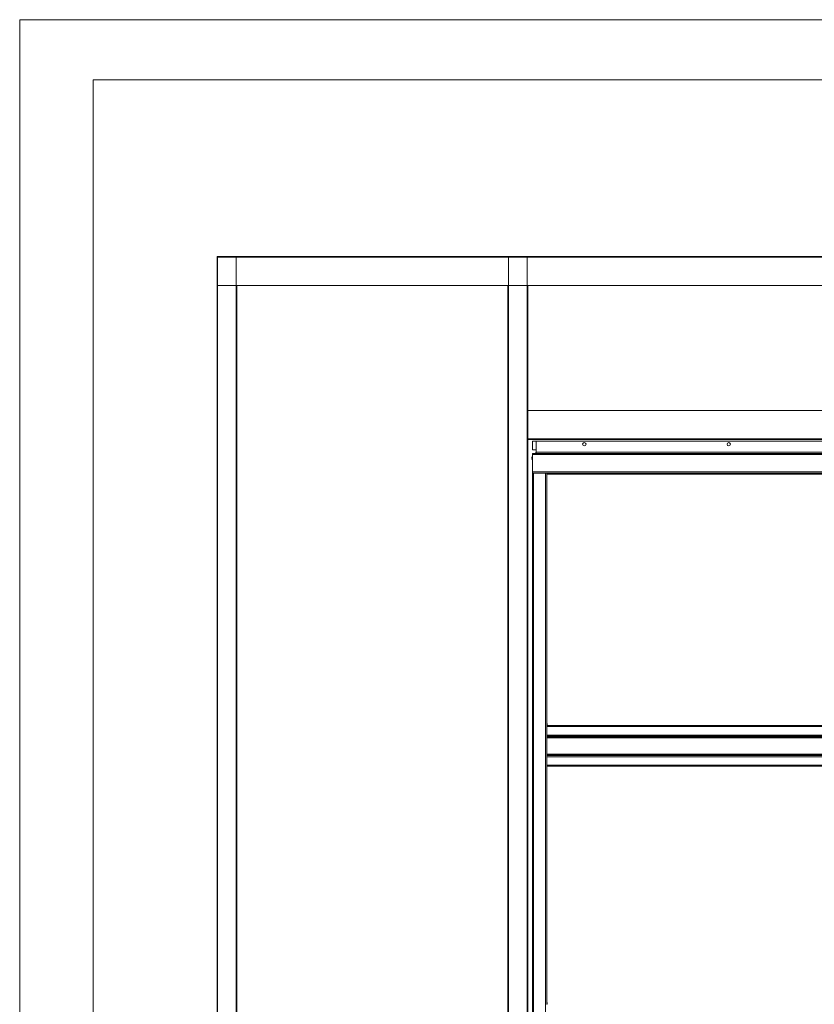
# Paper-space layout 'Varidoors High-care sheet2' of a CAD drawing. Units: millimetres. Extents: x 0 to 420, y 0 to 297.
# Drawn here: x 0 to 66, y 215 to 297 of the extents above; entities that cross this region are included whole.
import ezdxf

# ---------------------------------------------------------------- set-up
doc = ezdxf.new("R2010")
doc.units = ezdxf.units.MM

psp = doc.layouts.new('Varidoors High-care sheet2')

# ---------------------------------------------------------------- linework, layer by layer
at = {"color": 7, "linetype": 'Continuous', "lineweight": 18}
for p, q in [((420, 296.997), (-0.007, 296.997)), ((-0.007, 296.997), (-0.007, 0.001)), ((413.5, 291.997), (6.093, 291.997)), ((6.093, 291.997), (6.093, 5.001)), ((16.396, 277.3), (16.396, 277.252)), ((16.396, 277.3), (232.796, 277.3)), ((16.396, 277.252), (232.796, 277.252)), ((16.396, 277.252), (16.396, 274.9)), ((16.444, 277.276), (16.42, 277.276)), ((16.444, 165.324), (16.444, 277.276)), ((17.996, 277.276), (16.444, 277.276)), ((17.996, 165.324), (17.996, 277.276)), ((18.02, 277.276), (17.996, 277.276)), ((40.596, 277.276), (40.62, 277.276)), ((40.62, 277.276), (40.62, 165.324)), ((40.62, 277.276), (42.172, 277.276)), ((42.172, 277.276), (42.172, 165.324)), ((42.172, 277.276), (42.196, 277.276)), ((16.396, 167.7), (16.396, 274.9)), ((16.396, 274.9), (232.796, 274.9)), ((18.044, 167.7), (18.044, 274.9)), ((40.572, 274.9), (40.572, 167.7)), ((42.22, 274.9), (42.22, 264.5)), ((42.22, 264.5), (76.596, 264.5)), ((42.22, 262.148), (42.22, 264.5)), ((42.22, 262.148), (76.596, 262.148)), ((42.22, 262.1), (42.22, 262.148)), ((42.22, 262.1), (76.596, 262.1)), ((42.22, 262.1), (42.22, 165.324)), ((42.596, 261.94), (42.596, 261.22)), ((42.596, 261.94), (42.916, 261.94)), ((42.596, 261.22), (42.916, 261.22)), ((42.916, 261.94), (42.916, 261.04)), ((76.596, 261.94), (42.916, 261.94)), ((42.572, 260.556), (42.56, 260.557)), ((42.56, 260.522), (42.572, 260.523)), ((42.572, 260.621), (42.572, 260.621)), ((42.572, 260.458), (42.572, 260.458)), ((42.596, 260.84), (42.596, 260.94)), ((42.596, 260.94), (76.596, 260.94)), ((42.596, 260.84), (76.596, 260.84)), ((42.596, 260.84), (42.596, 259.4)), ((76.596, 261.04), (42.916, 261.04)), ((42.916, 260.94), (42.916, 261.04)), ((76.596, 260.94), (42.916, 260.94)), ((42.596, 259.4), (76.596, 259.4)), ((42.596, 259.3), (42.596, 259.4)), ((42.596, 259.3), (42.596, 165.3)), ((42.596, 259.3), (42.696, 259.3)), ((43.696, 259.3), (42.696, 259.3)), ((42.696, 259.3), (42.696, 165.3)), ((43.696, 259.3), (43.696, 165.3)), ((43.696, 259.3), (43.796, 259.3)), ((43.796, 259.3), (76.596, 259.3)), ((43.796, 259.3), (43.796, 238.32)), ((43.796, 259.244), (76.596, 259.244)), ((43.796, 259.22), (76.596, 259.22)), ((43.82, 238.344), (43.796, 238.344)), ((78.596, 238.32), (43.796, 238.32)), ((43.796, 238.32), (43.796, 238.22)), ((43.796, 237.52), (43.796, 238.22)), ((78.596, 238.22), (43.796, 238.22)), ((43.796, 237.52), (78.596, 237.52)), ((43.796, 237.52), (43.796, 237.433)), ((78.596, 237.433), (43.796, 237.433)), ((43.796, 237.433), (43.796, 237.404)), ((43.796, 237.404), (43.796, 235.835)), ((78.596, 237.335), (43.796, 237.335)), ((43.796, 237.3), (78.596, 237.3)), ((78.596, 235.939), (43.796, 235.939)), ((43.796, 235.905), (78.596, 235.905)), ((43.796, 235.807), (43.796, 235.835)), ((43.796, 235.807), (43.796, 235.72)), ((43.796, 235.807), (78.596, 235.807)), ((43.796, 235.72), (78.596, 235.72)), ((43.796, 235.72), (43.796, 235.02)), ((43.796, 235.02), (78.596, 235.02)), ((43.796, 235.02), (43.796, 234.92)), ((78.596, 234.92), (43.796, 234.92)), ((43.796, 234.92), (43.796, 215.12)), ((43.82, 215.144), (43.796, 215.144))]:
    psp.add_line(p, q, dxfattribs=at)
at = {"color": 174, "linetype": 'Continuous', "lineweight": 18}
for p, q in [((43.796, 259.291), (76.596, 259.291)), ((76.596, 259.272), (43.796, 259.272))]:
    psp.add_line(p, q, dxfattribs=at)
at = {"color": 7, "linetype": 'Continuous', "lineweight": 18}
for centre in [(46.916, 261.7), (58.916, 261.7)]:
    psp.add_circle(centre, 0.14, dxfattribs=at)
for centre, radius, start, end in [((42.583, 260.565), 0.0238, 161.37636, 198.62364), ((42.591, 260.514), 0.0322, 166.34227, 193.65773), ((42.791, 260.54), 0.233, 159.63923, 171.85143), ((42.791, 260.539), 0.233, 188.14857, 200.36077), ((42.789, 260.539), 0.232, 146.30716, 159.40298), ((42.846, 260.539), 0.274, 176.60263, 183.39737), ((42.789, 260.539), 0.232, 200.59702, 213.69284), ((42.916, 260.9), 0.1, 90, 156.42182), ((43.22, 238.37), 0.6, 357.50977, 16.45234), ((43.22, 215.17), 0.6, 357.50977, 16.45234)]:
    psp.add_arc(centre, radius, start, end, dxfattribs=at)

doc.saveas('drawing.dxf')
